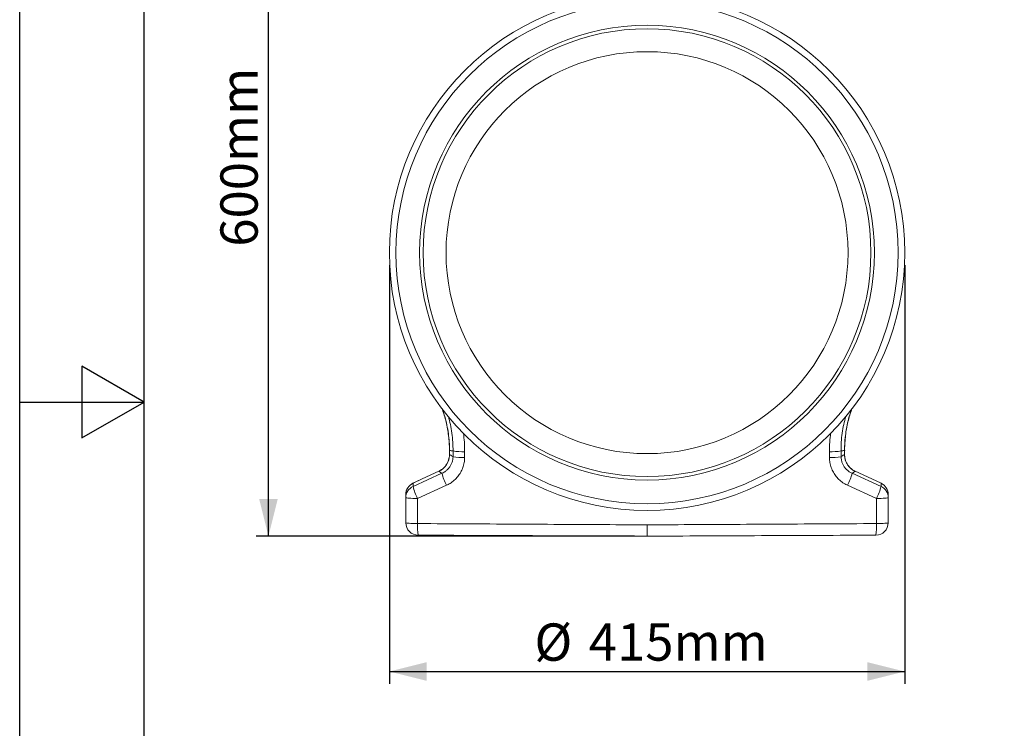
# Model space of a CAD drawing. Units: millimetres. Extents: x 0 to 4200, y 0 to 2970.
# Drawn here: x 0 to 792, y 1223 to 1793 of the extents above; entities that cross this region are included whole.
import ezdxf

# ---------------------------------------------------------------- set-up
doc = ezdxf.new("R2010")
doc.units = ezdxf.units.MM
doc.linetypes.add('SLD-Solid', pattern=[0])
doc.layers.add('ACO_DIMS', color=8, linetype='SLD-Solid')
doc.layers.add('ACO_DRAINAGE', color=7, linetype='SLD-Solid')
doc.styles.add('SLDTEXTSTYLE0', font='arial.ttf', dxfattribs={"width": 0.948})

# ---------------------------------------------------------------- blocks, each defined once
blk = doc.blocks.new('ACO - 32916 32918 - LEFT')
at = {"layer": 'ACO_DRAINAGE', "linetype": 'SLD-Solid', "lineweight": 18}
for p, q in [((25.14, 68.12), (25.14, 64.89)), ((25.23, 68.12), (25.14, 68.12)), ((25.23, 64.89), (25.14, 64.89)), ((25.23, 64.89), (25.23, 68.12)), ((28.03, 67.73), (28, 63.13)), ((37.35, 62.48), (37.38, 67.09)), ((330.73, 62.48), (330.71, 67.09)), ((340.06, 67.73), (340.09, 63.13)), ((342.86, 64.89), (342.86, 68.12)), ((342.86, 68.12), (342.95, 68.12)), ((342.86, 64.89), (342.95, 64.89)), ((342.95, 64.89), (342.95, 68.12)), ((16.59, 51.47), (-4.2, 41.78)), ((19.13, 49.79), (-4.16, 39.19)), ((3.33, 45.19), (16.62, 51.38)), ((16.62, 51.38), (16.59, 51.47)), ((348.96, 49.79), (372.24, 39.19)), ((351.5, 51.47), (351.46, 51.38)), ((364.75, 45.19), (351.46, 51.38)), ((372.28, 41.78), (351.5, 51.47)), ((-4.16, 41.69), (3.33, 45.19)), ((-0.55, 29.55), (22.76, 40.12)), ((368.64, 29.55), (345.33, 40.12)), ((372.24, 41.69), (364.75, 45.19)), ((-9.96, 30.18), (-9.96, 10)), ((-9.78, 30.06), (-9.96, 30.18)), ((-9.25, 29.95), (-9.78, 30.06)), ((-8.39, 29.84), (-9.25, 29.95)), ((-7.23, 29.74), (-8.39, 29.84)), ((-5.82, 29.67), (-7.23, 29.74)), ((-4.19, 29.6), (-5.82, 29.67)), ((-2.42, 29.56), (-4.19, 29.6)), ((-0.55, 29.55), (-2.42, 29.56)), ((-0.52, 9.33), (-0.55, 29.55)), ((368.61, 9.33), (368.64, 29.55)), ((368.64, 29.55), (370.5, 29.56)), ((370.5, 29.56), (372.28, 29.6)), ((372.28, 29.6), (373.9, 29.67)), ((373.9, 29.67), (375.32, 29.74)), ((375.32, 29.74), (376.48, 29.84)), ((376.48, 29.84), (377.34, 29.95)), ((377.34, 29.95), (377.87, 30.06)), ((377.87, 30.06), (378.04, 30.18)), ((378.04, 30.18), (378.04, 10)), ((-9.78, 9.87), (-9.96, 10)), ((-9.25, 9.75), (-9.78, 9.87)), ((-8.39, 9.64), (-9.25, 9.75)), ((-7.22, 9.54), (-8.39, 9.64)), ((-5.8, 9.46), (-7.22, 9.54)), ((-4.17, 9.4), (-5.8, 9.46)), ((-2.39, 9.35), (-4.17, 9.4)), ((-0.52, 9.33), (-2.39, 9.35)), ((368.61, 9.33), (370.48, 9.35)), ((370.48, 9.35), (372.26, 9.4)), ((372.26, 9.4), (373.89, 9.46)), ((373.89, 9.46), (375.31, 9.54)), ((375.31, 9.54), (376.47, 9.64)), ((376.47, 9.64), (377.34, 9.75)), ((377.34, 9.75), (377.86, 9.87)), ((377.86, 9.87), (378.04, 10))]:
    blk.add_line(p, q, dxfattribs=at)
for radius in [207.23, 201.93, 182.85, 180.06, 161.65]:
    blk.add_circle((184.04, 227.2), radius, dxfattribs=at)
for centre, radius, start, end in [((35.86, 113.33), 46.27, 260.25528, 271.87837), ((332.23, 113.33), 46.27, 268.12163, 279.74472), ((35.83, 108.21), 45.76, 260.13813, 271.90359), ((332.25, 108.21), 45.76, 268.09641, 279.86187), ((60.42, 59.78), 42.48, 193.60579, 207.56498), ((307.67, 59.78), 42.48, 332.43502, 346.39421), ((0.04, 32.72), 10, 114.99392, 180), ((-0.04, 32.67), 9.92, 114.53965, 179.897), ((368.12, 32.67), 9.92, 0.103, 65.46035), ((368.04, 32.72), 10, 0, 64.90376), ((-0.04, 30.16), 9.92, 114.53407, 179.89596), ((36.34, 48.83), 41.63, 193.3935, 207.59923), ((331.75, 48.83), 41.63, 332.40077, 346.6065), ((368.12, 30.16), 9.92, 0.10404, 65.46593), ((0.04, 10), 10, 180, 269.75), ((40.44, 6.93), 41.03, 176.64475, 189.72875), ((368.04, 10), 10, 270.25, 0), ((327.65, 6.93), 41.03, 350.27125, 3.35525)]:
    blk.add_arc(centre, radius, start, end, dxfattribs=at)
for points, knots in [([(19.21, 101.85), (19.68, 100.52), (20.78, 97.43), (22.16, 92.46), (23.39, 86.98), (24.3, 81.44), (24.88, 75.85), (25.15, 71.4), (25.11, 68.83), (25.1, 68.12)], [0, 0, 0, 0, 0.123063, 0.28608, 0.449143, 0.612241, 0.775379, 0.938572, 1, 1, 1, 1]), ([(25.23, 68.12), (25.19, 70.39), (25.09, 74.94), (24.36, 81.78), (23.17, 88.59), (21.56, 95.23), (20.11, 99.5), (19.41, 101.58)], [0, 0, 0, 0, 0.199897, 0.399796, 0.603592, 0.80739, 1, 1, 1, 1]), ([(24.25, 95.4), (24.82, 93.28), (26, 88.88), (27.17, 82.03), (27.94, 74.92), (28, 70.13), (28.03, 67.73)], [0, 0, 0, 0, 0.23534, 0.48658, 0.743289, 1, 1, 1, 1]), ([(343.87, 95.55), (343.29, 93.38), (342.1, 88.93), (340.92, 82.03), (340.15, 74.92), (340.09, 70.13), (340.06, 67.73)], [0, 0, 0, 0, 0.239522, 0.489388, 0.744693, 1, 1, 1, 1]), ([(342.86, 68.12), (342.9, 70.39), (342.99, 74.94), (343.73, 81.78), (344.92, 88.58), (346.5, 95.12), (347.91, 99.29), (348.58, 101.26)], [0, 0, 0, 0, 0.201831, 0.403663, 0.609431, 0.815201, 1, 1, 1, 1]), ([(342.99, 68.12), (342.98, 68.89), (342.95, 71.52), (343.22, 76), (343.81, 81.56), (344.72, 87.08), (345.95, 92.54), (347.29, 97.38), (348.35, 100.34), (348.77, 101.54)], [0, 0, 0, 0, 0.067537, 0.231179, 0.394992, 0.559008, 0.723243, 0.887695, 1, 1, 1, 1]), ([(37.38, 67.09), (37.35, 69.68), (37.29, 74.65), (36.7, 79.58), (36.41, 81.95)], [0, 0, 0, 0, 0.5209572, 1, 1, 1, 1]), ([(330.71, 67.09), (330.74, 69.68), (330.8, 74.67), (331.4, 79.63), (331.68, 82.02)], [0, 0, 0, 0, 0.518345, 1, 1, 1, 1]), ([(25.13, 64.89), (25.13, 64.84), (25.18, 64.07), (24.98, 62.58), (24.53, 60.48), (23.73, 58.47), (22.66, 56.6), (21.33, 54.89), (19.75, 53.41), (18.16, 52.25), (17.03, 51.72), (16.57, 51.5)], [0, 0, 0, 0, 0.008723, 0.13705, 0.266187, 0.392512, 0.522342, 0.650065, 0.777744, 0.908091, 1, 1, 1, 1]), ([(16.62, 51.38), (16.69, 51.42), (17.53, 51.8), (19.06, 52.7), (20.76, 54.13), (22.22, 55.77), (23.45, 57.59), (24.48, 59.89), (25.12, 62.36), (25.2, 64.05), (25.23, 64.89)], [0, 0, 0, 0, 0.013178, 0.163417, 0.313636, 0.40399, 0.552107, 0.700229, 0.850106, 1, 1, 1, 1]), ([(25.23, 68.12), (25.51, 68.08), (26.14, 67.99), (26.84, 67.9), (27.49, 67.8), (27.8, 67.76), (28.03, 67.73)], [0, 0, 0, 0, 0.303731, 0.674862, 0.749793, 1, 1, 1, 1]), ([(28, 63.13), (27.96, 63.15), (27.59, 63.39), (26.74, 63.93), (25.86, 64.5), (25.31, 64.84), (25.23, 64.89)], [0, 0, 0, 0, 0.034643, 0.409412, 0.911422, 1, 1, 1, 1]), ([(342.86, 68.12), (342.57, 68.08), (341.95, 67.99), (341.25, 67.9), (340.6, 67.8), (340.29, 67.76), (340.06, 67.73)], [0, 0, 0, 0, 0.303731, 0.674862, 0.749793, 1, 1, 1, 1]), ([(340.09, 63.13), (340.12, 63.15), (340.5, 63.39), (341.34, 63.93), (342.23, 64.5), (342.77, 64.84), (342.86, 64.89)], [0, 0, 0, 0, 0.034643, 0.409412, 0.911422, 1, 1, 1, 1]), ([(351.46, 51.38), (351.39, 51.42), (350.56, 51.8), (349.03, 52.7), (347.33, 54.13), (345.86, 55.77), (344.64, 57.59), (343.61, 59.89), (342.96, 62.36), (342.89, 64.05), (342.86, 64.89)], [0, 0, 0, 0, 0.013178, 0.163417, 0.313636, 0.40399, 0.552107, 0.700229, 0.850106, 1, 1, 1, 1]), ([(351.5, 51.49), (351.43, 51.52), (350.68, 51.81), (349.39, 52.64), (347.68, 53.96), (346.21, 55.53), (344.98, 57.3), (344.01, 59.23), (343.35, 61.29), (342.99, 63.19), (342.98, 64.41), (342.98, 64.9)], [0, 0, 0, 0, 0.014595, 0.142635, 0.271956, 0.399781, 0.526866, 0.65592, 0.782254, 0.912771, 1, 1, 1, 1]), ([(28, 63.13), (27.95, 62.3), (27.85, 60.64), (27.18, 58.22), (26.12, 55.96), (24.69, 53.89), (22.93, 52.11), (21.05, 50.72), (19.71, 50.07), (19.13, 49.79)], [0, 0, 0, 0, 0.146309, 0.292629, 0.439591, 0.586579, 0.735607, 0.884661, 1, 1, 1, 1]), ([(22.76, 40.12), (23.72, 40.6), (25.93, 41.71), (29.02, 44.04), (31.93, 47.04), (34.28, 50.5), (36.02, 54.28), (37.12, 58.32), (37.28, 61.09), (37.35, 62.48)], [0, 0, 0, 0, 0.114119, 0.262327, 0.410523, 0.55781, 0.705089, 0.852544, 1, 1, 1, 1]), ([(345.33, 40.12), (344.37, 40.6), (342.16, 41.71), (339.06, 44.04), (336.15, 47.04), (333.8, 50.5), (332.07, 54.28), (330.97, 58.32), (330.81, 61.09), (330.73, 62.48)], [0, 0, 0, 0, 0.114119, 0.262327, 0.410523, 0.55781, 0.705089, 0.852544, 1, 1, 1, 1]), ([(340.09, 63.13), (340.14, 62.3), (340.24, 60.64), (340.91, 58.22), (341.97, 55.96), (343.39, 53.89), (345.16, 52.11), (347.04, 50.72), (348.38, 50.07), (348.96, 49.79)], [0, 0, 0, 0, 0.146309, 0.292629, 0.439591, 0.586579, 0.735607, 0.884661, 1, 1, 1, 1]), ([(16.62, 51.38), (16.91, 51.21), (17.53, 50.81), (18.37, 50.27), (18.92, 49.92), (19.13, 49.79)], [0, 0, 0, 0, 0.338461, 0.752248, 1, 1, 1, 1]), ([(351.46, 51.38), (351.18, 51.21), (350.55, 50.81), (349.72, 50.27), (349.17, 49.92), (348.96, 49.79)], [0, 0, 0, 0, 0.338461, 0.752248, 1, 1, 1, 1]), ([(-4.16, 39.19), (-4.16, 39.22), (-4.16, 39.29), (-4.16, 39.75), (-4.16, 40.55), (-4.16, 41.31), (-4.16, 41.69)], [0, 0, 0, 0, 0.038023, 0.08657, 0.543287, 1, 1, 1, 1]), ([(372.24, 39.19), (372.24, 39.22), (372.24, 39.29), (372.24, 39.75), (372.24, 40.55), (372.24, 41.31), (372.24, 41.69)], [0, 0, 0, 0, 0.038023, 0.08657, 0.543287, 1, 1, 1, 1]), ([(-9.96, 32.69), (-9.96, 32.31), (-9.96, 31.55), (-9.96, 30.71), (-9.96, 30.25), (-9.96, 30.18)], [0, 0, 0, 0, 0.456716, 0.913432, 1, 1, 1, 1]), ([(378.04, 32.69), (378.04, 32.31), (378.04, 31.55), (378.04, 30.71), (378.04, 30.25), (378.04, 30.18)], [0, 0, 0, 0, 0.456716, 0.913432, 1, 1, 1, 1]), ([(184.04, 8.33), (177.38, 8.36), (157.38, 8.44), (124.04, 8.61), (83.28, 8.84), (41.75, 9.09), (13.57, 9.25), (-0.52, 9.33)], [0, 0, 0, 0, 0.108295, 0.324889, 0.541529, 0.770752, 1, 1, 1, 1]), ([(184.04, 8.33), (190.71, 8.36), (210.71, 8.44), (244.04, 8.61), (284.81, 8.84), (326.33, 9.09), (354.51, 9.25), (368.61, 9.33)], [0, 0, 0, 0, 0.1082948, 0.3248891, 0.5415294, 0.7707521, 1, 1, 1, 1]), ([(184.04, -0.8), (184.04, -0.69), (184.04, -0.47), (184.04, 1.25), (184.04, 3.79), (184.04, 6.33), (184.04, 7.88), (184.04, 8.33)], [0, 0, 0, 0, 0.227324, 0.454651, 0.681974, 0.909301, 1, 1, 1, 1]), ([(0, 0), (15.32, -0.07), (45.96, -0.2), (91.96, -0.4), (137.99, -0.6), (168.69, -0.74), (184.04, -0.8)], [0, 0, 0, 0, 0.249911, 0.499819, 0.749911, 1, 1, 1, 1]), ([(368.09, 0), (352.77, -0.07), (322.13, -0.2), (276.13, -0.4), (230.1, -0.6), (199.4, -0.74), (184.04, -0.8)], [0, 0, 0, 0, 0.249911, 0.499819, 0.749911, 1, 1, 1, 1])]:
    blk.add_open_spline(points, degree=3, knots=knots, dxfattribs=at)
blk = doc.blocks.new('Bordi Bordo di default')
at = {"flags": 128}
for points in [[(10, 10), (10, 287), (410, 287), (410, 10), (10, 10)], [(0, 148.5), (10, 148.5), (5, 151.387), (5, 145.613), (10, 148.5)]]:
    blk.add_lwpolyline(points, dxfattribs=at)
blk = doc.blocks.new('10')
blk.add_lwpolyline([(0, 2970), (4200, 2970), (4200, 0), (0, 0)], close=True)
at = {"xscale": 10, "yscale": 10, "zscale": 10}
blk.add_blockref('Bordi Bordo di default', (0, 0), dxfattribs=at)

msp = doc.modelspace()

# ---------------------------------------------------------------- linework, layer by layer
at = {"layer": 'ACO_DIMS', "color": 3}
for p, q in [((200.08, 1377.16), (200.08, 1980.16)), ((297.29, 1595.16), (297.29, 1258.29)), ((711.75, 1595.16), (711.75, 1258.29)), ((494.52, 1377.16), (190.08, 1377.16)), ((297.29, 1268.29), (711.75, 1268.29))]:
    msp.add_line(p, q, dxfattribs=at)
for points in [[(200.08, 1377.16), (207.58, 1407.16), (192.58, 1407.16)], [(297.29, 1268.29), (327.29, 1260.79), (327.29, 1275.79)], [(711.75, 1268.29), (681.75, 1275.79), (681.75, 1260.79)]]:
    msp.add_solid(points, dxfattribs=at)

# ---------------------------------------------------------------- block references
msp.add_blockref('10', (0, 0))
at = {"layer": 'ACO_DRAINAGE'}
msp.add_blockref('ACO - 32916 32918 - LEFT', (320.48, 1377.96), dxfattribs=at)

# ---------------------------------------------------------------- texts
at = {"layer": 'ACO_DIMS', "color": 2, "insert": (161.41, 1609.95), "char_height": 30, "attachment_point": 1, "rotation": 90, "style": 'SLDTEXTSTYLE0'}
msp.add_mtext('600mm', dxfattribs=at)
at = {"layer": 'ACO_DIMS', "color": 2, "char_height": 30, "attachment_point": 1, "style": 'SLDTEXTSTYLE0'}
for s, insert in [('%%c', (413.95, 1306.96)), ('415mm', (457.69, 1307.04))]:
    msp.add_mtext(s, dxfattribs=dict(at, insert=insert))

doc.saveas('drawing.dxf')
